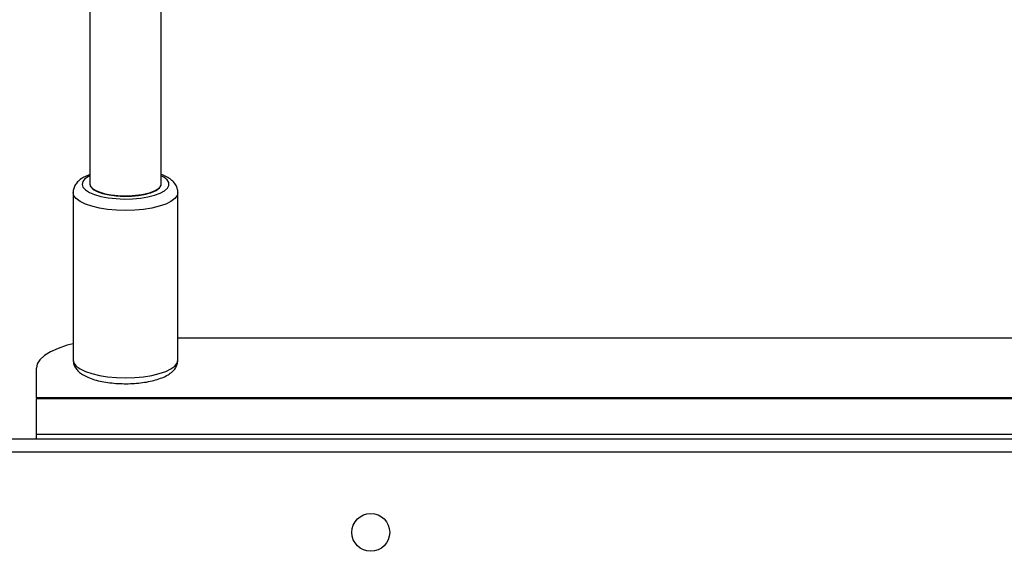
# Model space of a CAD drawing. Units: millimetres. Extents: x -4534 to 379802, y -3372 to 6410.
# Drawn here: x -934 to -714, y 2817 to 2937 of the extents above; entities that cross this region are included whole.
import ezdxf

# ---------------------------------------------------------------- set-up
doc = ezdxf.new("R2010")
doc.units = ezdxf.units.MM
doc.layers.add('Toestel 2D', color=7, linetype='Continuous', lineweight=20)

# ---------------------------------------------------------------- blocks, each defined once
blk = doc.blocks.new('1503')
at = {"color": 7, "linetype": 'Continuous', "lineweight": 25}
for p, q in [((941.023, 772.211), (941.02, 765.804)), ((942.62, 765.803), (942.623, 772.202)), ((941.02, 765.804), (941.02, 765.804)), ((942.62, 765.803), (942.62, 765.803)), ((940.645, 765.616), (940.645, 761.857)), ((942.995, 761.857), (942.995, 765.616)), ((942.995, 762.353), (966.245, 762.353)), ((939.82, 761.009), (939.82, 761.669)), ((939.82, 761.009), (939.82, 760.985)), ((995.02, 761.009), (939.82, 761.009)), ((995.02, 760.985), (939.82, 760.985)), ((939.82, 760.185), (939.82, 760.985)), ((995.02, 760.185), (939.82, 760.185)), ((939.82, 760.085), (939.82, 760.185)), ((936.12, 760.085), (998.72, 760.085))]:
    blk.add_line(p, q, dxfattribs=at)
at = {"color": 8, "linetype": 'Continuous', "lineweight": 25}
blk.add_line((998.72, 759.785), (936.12, 759.785), dxfattribs=at)
at = {"color": 8, "linetype": 'Continuous', "lineweight": 25, "flags": 128}
for points in [[(941.02, 765.994), (940.991, 765.979), (940.908, 765.922), (940.859, 765.861), (940.845, 765.798), (940.865, 765.735), (940.921, 765.674), (941.008, 765.619), (941.125, 765.569), (941.267, 765.529), (941.429, 765.498), (941.606, 765.478), (941.79, 765.47), (941.974, 765.474), (942.154, 765.49), (942.321, 765.518), (942.47, 765.555), (942.596, 765.602), (942.694, 765.656), (942.76, 765.715), (942.792, 765.777), (942.788, 765.841), (942.75, 765.903), (942.679, 765.961), (942.62, 765.994)], [(942.994, 765.612), (942.977, 765.546), (942.924, 765.478), (942.838, 765.415), (942.72, 765.358), (942.576, 765.308), (942.408, 765.268), (942.222, 765.238), (942.025, 765.22), (941.821, 765.214), (941.617, 765.22), (941.419, 765.238), (941.233, 765.267), (941.065, 765.307), (940.92, 765.357), (940.803, 765.414), (940.716, 765.478), (940.663, 765.545), (940.645, 765.615)], [(940.645, 761.857), (940.645, 761.856), (940.663, 761.787), (940.716, 761.719), (940.803, 761.656), (940.92, 761.598), (941.065, 761.549), (941.233, 761.509), (941.419, 761.479), (941.617, 761.461), (941.821, 761.455), (942.025, 761.461), (942.222, 761.479), (942.408, 761.509), (942.576, 761.549), (942.72, 761.599), (942.838, 761.656), (942.924, 761.72), (942.977, 761.787), (942.995, 761.857)]]:
    blk.add_lwpolyline(points, dxfattribs=at)
at = {"color": 7, "linetype": 'Continuous', "lineweight": 25, "flags": 128}
for points in [[(941.02, 765.804), (941.02, 765.802), (941.039, 765.743), (941.096, 765.687), (941.186, 765.636), (941.306, 765.594)], [(941.306, 765.594), (941.45, 765.561), (941.611, 765.539), (941.782, 765.53), (941.954, 765.534), (942.121, 765.55), (942.273, 765.578), (942.404, 765.617), (942.508, 765.664), (942.579, 765.718), (942.615, 765.776), (942.62, 765.804)], [(940.645, 762.222), (940.51, 762.186), (940.308, 762.117), (940.137, 762.039), (940, 761.953), (939.901, 761.862), (939.84, 761.766), (939.82, 761.669)]]:
    blk.add_lwpolyline(points, dxfattribs=at)
at = {"color": 7, "linetype": 'Continuous', "lineweight": 25}
blk.add_circle((947.32, 757.985), 0.425, dxfattribs=at)
for start_param, end_param in [(3.141498, 4.696409), (4.696409, 6.283091)]:
    blk.add_ellipse((941.82, 765.804), major_axis=(0.8, 0), ratio=0.325866, start_param=start_param, end_param=end_param, dxfattribs=at)
for points, knots in [([(941.02, 766.024), (940.974, 766.004), (940.885, 765.966), (940.784, 765.896), (940.709, 765.818), (940.663, 765.731), (940.642, 765.659), (940.646, 765.621), (940.647, 765.614)], [0, 0, 0, 0, 0.234684, 0.454762, 0.640283, 0.805958, 0.963997, 1, 1, 1, 1]), ([(942.994, 765.607), (942.994, 765.609), (943, 765.643), (942.983, 765.712), (942.943, 765.799), (942.879, 765.875), (942.792, 765.942), (942.705, 765.991), (942.639, 766.015), (942.62, 766.022)], [0, 0, 0, 0, 0.007885, 0.173523, 0.333251, 0.499927, 0.688125, 0.906775, 1, 1, 1, 1]), ([(940.648, 761.852), (940.649, 761.826), (940.651, 761.768), (940.69, 761.685), (940.749, 761.609), (940.832, 761.54), (940.942, 761.478), (941.081, 761.423), (941.243, 761.38), (941.417, 761.349), (941.601, 761.329), (941.788, 761.322), (941.976, 761.325), (942.16, 761.341), (942.335, 761.367), (942.498, 761.406), (942.647, 761.456), (942.772, 761.517), (942.87, 761.588), (942.939, 761.668), (942.985, 761.757), (942.991, 761.821), (942.994, 761.853)], [0, 0, 0, 0, 0.031321, 0.070985, 0.111798, 0.157438, 0.210531, 0.268826, 0.326064, 0.381761, 0.436522, 0.490808, 0.544939, 0.599153, 0.65367, 0.70884, 0.765198, 0.823627, 0.876538, 0.921112, 0.961451, 1, 1, 1, 1])]:
    blk.add_open_spline(points, degree=3, knots=knots, dxfattribs=at)
blk = doc.blocks.new('VPL-03-WD1503')
at = {"layer": 'Toestel 2D', "color": 0, "xscale": 10, "yscale": 10, "zscale": 10}
blk.add_blockref('1503', (-10328.89, -4758.3), dxfattribs=at)

msp = doc.modelspace()

# ---------------------------------------------------------------- block references
msp.add_blockref('VPL-03-WD1503', (0, 0))

doc.saveas('drawing.dxf')
